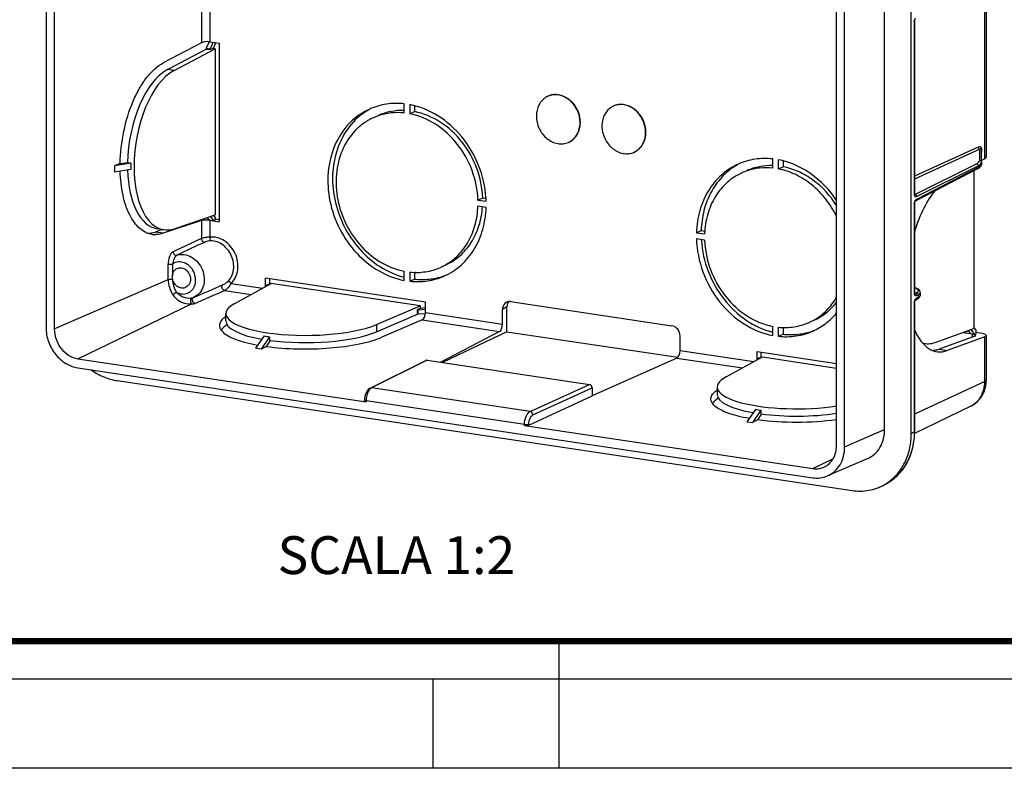
# Model space of a CAD drawing. Extents: x 0 to 420, y 0 to 297.
# Drawn here: x 80 to 158, y 0 to 59 of the extents above; entities that cross this region are included whole.
import ezdxf

# ---------------------------------------------------------------- set-up
doc = ezdxf.new("R2010")
doc.units = 0
doc.header["$LTSCALE"] = 23.1
doc.layers.get('0').update_dxf_attribs({"linetype": 'CONTINUOUS'})
for name, color, linetype in [('3_ALL_AXES', 7, 'CONTINUOUS'), ('6_ALL_SURFS', 7, 'CONTINUOUS'), ('7_ALL_FEATURES', 7, 'CONTINUOUS'), ('9_SOLID', 7, 'CONTINUOUS')]:
    doc.layers.add(name, color=color, linetype=linetype)
doc.styles.get("Standard").update_dxf_attribs({"font": 'arial.ttf'})

msp = doc.modelspace()

# ---------------------------------------------------------------- linework, layer by layer
at = {"color": 7, "linetype": 'CONTINUOUS'}
for p, q in [((113, 7), (113, 0)), ((0, 0), (420, 0))]:
    msp.add_line(p, q, dxfattribs=at)
for points, const_width in [([(10.054, 10.032), (410, 10.032)], 0.5), ([(123, 10), (123, 0)], 0.1), ([(0, 7.032), (420, 7.032)], 0.1)]:
    msp.add_lwpolyline(points, dxfattribs=dict(at, const_width=const_width))
at = {"layer": '3_ALL_AXES', "color": 7, "linetype": 'CONTINUOUS'}
for p, q in [((122.152, 53.229), (122.127, 53.218)), ((127.348, 52.452), (127.323, 52.441)), ((123.788, 49.579), (123.763, 49.568)), ((128.984, 48.802), (128.959, 48.791)), ((135.554, 30.17), (135.554, 29.59))]:
    msp.add_line(p, q, dxfattribs=at)
for centre, radius, start, end in [((122.701, 51.936), 1.404, 114.6894, 118.62337), ((122.701, 51.936), 1.405, 114.1399, 114.68909), ((122.518, 51.306), 2.081, 52.53561, 53.30607), ((122.492, 51.273), 2.123, 47.91069, 52.52337), ((122.547, 51.324), 2.073, 52.69577, 53.33057), ((122.517, 51.285), 2.122, 48.35657, 52.68171), ((122.468, 51.246), 2.159, 46.60069, 47.92071), ((122.484, 51.247), 2.173, 46.73887, 48.36783), ((122.462, 51.239), 2.168, 46.17238, 46.60131), ((122.447, 51.224), 2.189, 44.51572, 46.17009), ((122.472, 51.234), 2.19, 45.96836, 46.74007), ((127.903, 51.152), 1.414, 123.74793, 126.0986), ((127.898, 51.158), 1.406, 114.14786, 123.73658), ((127.912, 51.139), 1.43, 126.09828, 128.14569), ((127.759, 50.568), 2.047, 51.91867, 56.60377)]:
    msp.add_arc(centre, radius, start, end, dxfattribs=at)
for points, knots in [([(122.029, 53.169), (121.904, 53.101), (121.671, 52.922), (121.316, 52.432), (121.213, 51.962), (121.213, 51.651)], [0, 0, 0, 0, 0.237209, 0.481713, 1, 1, 1, 1]), ([(123.761, 52.975), (123.524, 53.152), (123.104, 53.341), (122.524, 53.35), (122.252, 53.274), (122.127, 53.218)], [0, 0, 0, 0, 0.516443, 0.761112, 1, 1, 1, 1]), ([(123.785, 52.987), (123.548, 53.163), (123.128, 53.353), (122.549, 53.361), (122.277, 53.285), (122.152, 53.229)], [0, 0, 0, 0, 0.516423, 0.761094, 1, 1, 1, 1]), ([(124.702, 51.145), (124.702, 51.452), (124.57, 52.071), (124.215, 52.595), (123.994, 52.809)], [0, 0, 0, 0, 0.499245, 1, 1, 1, 1]), ([(124.677, 51.134), (124.677, 51.432), (124.553, 52.032), (124.218, 52.546), (124.008, 52.759)], [0, 0, 0, 0, 0.498819, 1, 1, 1, 1]), ([(129.003, 52.163), (128.763, 52.353), (128.332, 52.56), (127.733, 52.576), (127.452, 52.499), (127.323, 52.441)], [0, 0, 0, 0, 0.517114, 0.761607, 1, 1, 1, 1]), ([(128.886, 52.277), (128.656, 52.429), (128.258, 52.585), (127.718, 52.578), (127.465, 52.505), (127.348, 52.452)], [0, 0, 0, 0, 0.515025, 0.760076, 1, 1, 1, 1]), ([(121.213, 51.651), (121.213, 51.314), (121.373, 50.634), (121.986, 49.826), (122.733, 49.453), (123.345, 49.431), (123.632, 49.509), (123.763, 49.568)], [0, 0, 0, 0, 0.263971, 0.526956, 0.771765, 0.887372, 1, 1, 1, 1]), ([(127.029, 52.263), (126.832, 52.109), (126.507, 51.673), (126.409, 51.145), (126.409, 50.875)], [0, 0, 0, 0, 0.481144, 1, 1, 1, 1]), ([(129.378, 51.783), (129.351, 51.819), (129.237, 51.956), (129.108, 52.081), (129.003, 52.163)], [0, 0, 0, 0, 0.253136, 1, 1, 1, 1]), ([(129.412, 51.783), (129.384, 51.82), (129.266, 51.964), (129.131, 52.094), (129.022, 52.179)], [0, 0, 0, 0, 0.253259, 1, 1, 1, 1]), ([(129.873, 50.357), (129.873, 50.611), (129.783, 51.123), (129.536, 51.581), (129.378, 51.783)], [0, 0, 0, 0, 0.497087, 1, 1, 1, 1]), ([(129.898, 50.369), (129.898, 50.62), (129.81, 51.128), (129.567, 51.581), (129.412, 51.783)], [0, 0, 0, 0, 0.496999, 1, 1, 1, 1]), ([(123.763, 49.568), (123.901, 49.629), (124.16, 49.802), (124.56, 50.304), (124.677, 50.805), (124.677, 51.134)], [0, 0, 0, 0, 0.237337, 0.481446, 1, 1, 1, 1]), ([(123.788, 49.579), (123.926, 49.64), (124.185, 49.813), (124.585, 50.315), (124.702, 50.816), (124.702, 51.145)], [0, 0, 0, 0, 0.237334, 0.481472, 1, 1, 1, 1]), ([(126.409, 50.875), (126.409, 50.538), (126.569, 49.858), (127.182, 49.049), (127.929, 48.677), (128.541, 48.654), (128.828, 48.732), (128.959, 48.791)], [0, 0, 0, 0, 0.263971, 0.526956, 0.771765, 0.887372, 1, 1, 1, 1]), ([(128.959, 48.791), (129.097, 48.853), (129.357, 49.025), (129.756, 49.528), (129.873, 50.028), (129.873, 50.357)], [0, 0, 0, 0, 0.237337, 0.481446, 1, 1, 1, 1]), ([(128.984, 48.802), (129.122, 48.864), (129.382, 49.036), (129.781, 49.539), (129.898, 50.04), (129.898, 50.369)], [0, 0, 0, 0, 0.237334, 0.481472, 1, 1, 1, 1])]:
    msp.add_open_spline(points, degree=3, knots=knots, dxfattribs=at)
at = {"layer": '6_ALL_SURFS', "color": 7, "linetype": 'CONTINUOUS'}
for p, q in [((148.833, 26.816), (148.833, 83.999)), ((150.949, 26.5), (150.949, 83.683)), ((95.037, 57.024), (95.037, 56.967)), ((95.037, 57.024), (95.362, 56.976)), ((95.549, 57.021), (95.362, 56.918)), ((95.744, 56.992), (95.549, 57.021)), ((95.737, 57.385), (95.578, 57.009)), ((91.958, 55.342), (95.031, 56.967)), ((92.478, 55.264), (95.744, 56.992)), ((95.031, 56.967), (95.362, 56.918)), ((95.362, 56.918), (95.362, 56.976)), ((95.744, 56.992), (95.744, 43.81)), ((89.047, 47.909), (88.788, 47.948)), ((156.502, 47.759), (156.523, 47.865)), ((156.523, 48.002), (156.523, 47.869)), ((156.185, 47.459), (151.297, 44.931)), ((155.912, 47.318), (155.912, 34.819)), ((92.478, 42.724), (95.744, 43.81)), ((95.737, 43.643), (95.646, 43.778)), ((91.664, 42.646), (91.144, 42.723)), ((97.291, 36.806), (100.173, 38.377)), ((111.992, 36.611), (100.173, 38.377)), ((96.583, 35.414), (96.583, 35.993)), ((108.534, 35.126), (111.992, 36.611)), ((108.534, 34.547), (111.787, 35.944)), ((111.992, 36.394), (111.787, 36.312)), ((111.787, 36.312), (111.839, 36.305)), ((111.787, 35.944), (111.787, 36.312)), ((111.839, 35.942), (111.787, 35.95)), ((111.839, 35.942), (111.839, 36.305)), ((112.43, 36.44), (111.991, 36.41)), ((111.992, 36.611), (111.992, 36.394)), ((152.838, 33.705), (155.912, 34.819)), ((155.724, 34.697), (155.617, 34.713)), ((155.724, 34.697), (155.724, 34.754)), ((155.912, 34.902), (156.099, 34.623)), ((100.051, 34.16), (100.051, 33.871)), ((108.024, 30.094), (112.455, 32.278)), ((112.563, 32.294), (125.423, 30.373)), ((87.976, 30.68), (146.26, 21.97)), ((107.591, 29.249), (107.586, 29.126)), ((107.586, 29.058), (107.586, 29.126)), ((155.674, 28.664), (151.195, 26.482)), ((147.445, 24.476), (144.298, 23.125))]:
    msp.add_line(p, q, dxfattribs=at)
at = {"layer": '6_ALL_SURFS', "color": 9, "linetype": 'CONTINUOUS'}
for p, q in [((92.478, 55.264), (91.958, 55.342)), ((156.25, 47.709), (156.25, 47.575)), ((108.534, 35.126), (108.534, 34.547)), ((112.563, 32.294), (108.133, 30.11)), ((108.024, 30.094), (108.133, 30.11)), ((120.717, 28.23), (108.133, 30.11)), ((120.717, 28.23), (125.423, 30.373)), ((120.933, 27.956), (125.639, 30.099)), ((120.276, 27.193), (107.711, 29.07))]:
    msp.add_line(p, q, dxfattribs=at)
at = {"layer": '6_ALL_SURFS', "color": 7, "linetype": 'CONTINUOUS'}
for points in [[(156.185, 47.459), (156.366, 47.577), (156.502, 47.759)], [(108.024, 30.094), (107.862, 29.969), (107.733, 29.777), (107.639, 29.529), (107.591, 29.249)]]:
    msp.add_lwpolyline(points, dxfattribs=at)
at = {"layer": '6_ALL_SURFS', "color": 9, "linetype": 'CONTINUOUS'}
for centre, radius, start, end in [((155.759, 48.695), 1.102, 296.46514, 299.88452), ((156.359, 47.869), 0.163, 356.05963, 359.99568)]:
    msp.add_arc(centre, radius, start, end, dxfattribs=at)
at = {"layer": '6_ALL_SURFS', "color": 7, "linetype": 'CONTINUOUS'}
msp.add_arc((146.902, 25.758), 3.836, 299.63304, 306.50299, dxfattribs=at)
for centre, major_axis, ratio, start_param, end_param in [((92.134, 49.147), (0.999, 6.423), 0.497551, 0.355406, 1.835372), ((92.653, 49.07), (0.999, 6.423), 0.497551, 0.355406, 3.392279), ((95.206, 48.688), (4.291, 5.218), 0.847823, 2.302519, 2.379461), ((92.134, 49.147), (0.999, 6.423), 0.497551, -4.357525, -3.138605), ((103.083, 36.048), (6.5, 0.059), 0.273399, 2.667863, 5.704736), ((103.083, 35.469), (6.5, 0.059), 0.273399, 3.139102, 4.113853), ((103.083, 35.469), (6.5, 0.059), 0.273399, 4.22477, 5.704736), ((103.083, 38.895), (6.269, 2.755), 0.623289, -2.400182, -2.32324), ((153.003, 40.052), (0.923, 6.434), 0.468349, -3.226182, -2.896604), ((112.563, 32.053), (-0.102, 0.228), 0.836388, -0.492353, 0.030193), ((125.423, 30.131), (-0.102, 0.228), 0.836706, -2.062433, -0.491865)]:
    msp.add_ellipse(centre, major_axis=major_axis, ratio=ratio, start_param=start_param, end_param=end_param, dxfattribs=at)
at = {"layer": '6_ALL_SURFS', "color": 9, "linetype": 'CONTINUOUS'}
for points, knots in [([(156.119, 47.871), (156.157, 47.89), (156.238, 47.936), (156.34, 48.022), (156.375, 48.109), (156.375, 48.147)], [0, 0, 0, 0, 0.327223, 0.709418, 1, 1, 1, 1]), ([(156.119, 47.871), (156.155, 47.866), (156.224, 47.822), (156.25, 47.746), (156.25, 47.709)], [0, 0, 0, 0, 0.488648, 1, 1, 1, 1]), ([(156.514, 47.817), (156.499, 47.769), (156.418, 47.67), (156.313, 47.608), (156.25, 47.575)], [0, 0, 0, 0, 0.413811, 1, 1, 1, 1]), ([(156.308, 47.74), (156.334, 47.755), (156.416, 47.807), (156.492, 47.882), (156.513, 47.946)], [0, 0, 0, 0, 0.308048, 1, 1, 1, 1]), ([(156.375, 48.147), (156.413, 48.146), (156.49, 48.116), (156.523, 48.039), (156.523, 48.002)], [0, 0, 0, 0, 0.506274, 1, 1, 1, 1]), ([(156.185, 47.459), (156.205, 47.469), (156.24, 47.504), (156.25, 47.551), (156.25, 47.575)], [0, 0, 0, 0, 0.482948, 1, 1, 1, 1]), ([(107.907, 29.872), (107.841, 29.757), (107.745, 29.492), (107.711, 29.214), (107.711, 29.07)], [0, 0, 0, 0, 0.480314, 1, 1, 1, 1]), ([(108.045, 30.049), (108.033, 30.038), (107.98, 29.985), (107.936, 29.922), (107.907, 29.872)], [0, 0, 0, 0, 0.227107, 1, 1, 1, 1]), ([(108.133, 30.11), (108.126, 30.107), (108.094, 30.09), (108.066, 30.068), (108.045, 30.049)], [0, 0, 0, 0, 0.23455, 1, 1, 1, 1]), ([(107.586, 29.126), (107.586, 29.123), (107.591, 29.107), (107.608, 29.099), (107.62, 29.094)], [0, 0, 0, 0, 0.180079, 1, 1, 1, 1]), ([(107.62, 29.094), (107.626, 29.091), (107.655, 29.08), (107.686, 29.074), (107.711, 29.07)], [0, 0, 0, 0, 0.207752, 1, 1, 1, 1]), ([(120.276, 27.193), (120.276, 27.414), (120.336, 27.735), (120.522, 28.079), (120.65, 28.199), (120.717, 28.23)], [0, 0, 0, 0, 0.567668, 0.811317, 1, 1, 1, 1]), ([(120.933, 27.956), (120.932, 28.02), (120.889, 28.145), (120.776, 28.221), (120.717, 28.23)], [0, 0, 0, 0, 0.516544, 1, 1, 1, 1]), ([(120.615, 27.215), (120.615, 27.373), (120.658, 27.603), (120.793, 27.848), (120.885, 27.934), (120.933, 27.956)], [0, 0, 0, 0, 0.567012, 0.810737, 1, 1, 1, 1]), ([(120.615, 27.215), (120.568, 27.195), (120.451, 27.182), (120.337, 27.183), (120.276, 27.193)], [0, 0, 0, 0, 0.451461, 1, 1, 1, 1])]:
    msp.add_open_spline(points, degree=3, knots=knots, dxfattribs=at)
for points in [[(156.513, 47.946), (156.519, 47.964), (156.523, 47.983), (156.523, 48.002)], [(156.522, 47.858), (156.521, 47.844), (156.519, 47.83), (156.514, 47.817)]]:
    msp.add_open_spline(points, degree=3, dxfattribs=at)
at = {"layer": '6_ALL_SURFS', "color": 7, "linetype": 'CONTINUOUS'}
for points, knots in [([(85.901, 31.53), (86.216, 31.31), (86.88, 30.941), (87.612, 30.734), (87.976, 30.68)], [0, 0, 0, 0, 0.510172, 1, 1, 1, 1]), ([(147.445, 24.476), (147.653, 24.565), (148.047, 24.818), (148.495, 25.373), (148.774, 26.06), (148.833, 26.561), (148.833, 26.816)], [0, 0, 0, 0, 0.236279, 0.479221, 0.733444, 1, 1, 1, 1]), ([(149.184, 22.675), (149.46, 22.879), (149.969, 23.373), (150.53, 24.296), (150.875, 25.359), (150.949, 26.116), (150.949, 26.5)], [0, 0, 0, 0, 0.236766, 0.481316, 0.735725, 1, 1, 1, 1]), ([(146.26, 21.97), (146.696, 21.905), (147.585, 21.909), (148.424, 22.211), (148.799, 22.424)], [0, 0, 0, 0, 0.505942, 1, 1, 1, 1])]:
    msp.add_open_spline(points, degree=3, knots=knots, dxfattribs=at)
at = {"layer": '7_ALL_FEATURES', "color": 7, "linetype": 'CONTINUOUS'}
for p, q in [((82.325, 92.07), (82.325, 34.887)), ((82.975, 91.972), (82.975, 34.79)), ((145.012, 25.519), (145.012, 82.702)), ((145.661, 25.422), (145.661, 82.605)), ((156.899, 48.425), (156.899, 67.283)), ((151.21, 59.179), (151.21, 45.49)), ((94.647, 57.468), (91.62, 55.867)), ((95.255, 57.544), (95.037, 57.024)), ((95.325, 57.538), (96.069, 57.427)), ((95.362, 56.976), (95.582, 57.5)), ((95.737, 57.385), (95.737, 57.477)), ((96.069, 57.427), (96.069, 43.278)), ((110.737, 51.899), (110.737, 52.624)), ((111.17, 52.559), (111.17, 51.834)), ((111.545, 52.449), (111.545, 52.002)), ((111.17, 51.834), (111.545, 52.002)), ((156.523, 48.002), (156.523, 49.015)), ((89.047, 47.909), (87.768, 47.697)), ((88.205, 47.885), (87.768, 47.697)), ((87.768, 47.697), (87.768, 47.214)), ((88.203, 47.884), (88.783, 47.98)), ((139.966, 47.531), (139.966, 48.256)), ((140.399, 48.192), (140.399, 47.467)), ((140.399, 47.467), (140.774, 47.635)), ((140.774, 48.078), (140.774, 47.635)), ((156.774, 48.275), (156.523, 48.131)), ((89.047, 47.426), (87.768, 47.214)), ((151.205, 45.43), (151.205, 45.43)), ((151.21, 45.5), (151.21, 45.5)), ((116.579, 44.994), (116.954, 45.162)), ((116.579, 44.994), (117.229, 44.897)), ((117.229, 44.414), (116.579, 44.511)), ((116.954, 45.162), (117.203, 45.125)), ((151.21, 44.691), (151.21, 37.642)), ((151.295, 44.93), (151.296, 44.931)), ((151.296, 44.931), (151.297, 44.931)), ((94.647, 43.369), (91.62, 42.362)), ((95.27, 43.42), (95.142, 43.61)), ((95.27, 43.42), (95.594, 43.371)), ((95.325, 43.389), (96.069, 43.278)), ((95.38, 43.689), (95.594, 43.371)), ((95.594, 43.371), (95.737, 43.421)), ((95.737, 43.643), (95.737, 43.421)), ((95.737, 43.514), (96.069, 43.464)), ((91.571, 42.659), (90.971, 42.46)), ((133.907, 42.404), (134.282, 42.572)), ((133.907, 42.404), (134.557, 42.307)), ((134.282, 42.572), (134.587, 42.527)), ((134.557, 41.824), (133.907, 41.921)), ((110.737, 38.626), (110.737, 39.351)), ((111.17, 39.287), (111.17, 38.562)), ((111.545, 39.292), (111.545, 38.73)), ((92.356, 38.747), (92.365, 38.706)), ((112.425, 36.909), (99.74, 38.804)), ((99.74, 38.141), (99.74, 38.804)), ((99.781, 38.245), (99.91, 38.311)), ((100.022, 38.295), (99.91, 38.311)), ((100.081, 38.327), (100.081, 38.753)), ((111.17, 38.562), (111.545, 38.73)), ((99.835, 38.193), (99.781, 38.245)), ((99.781, 38.163), (99.781, 38.245)), ((151.205, 37.582), (151.205, 37.582)), ((151.395, 37.983), (151.21, 38.07)), ((151.21, 37.652), (151.21, 37.651)), ((151.49, 37.93), (151.394, 37.983)), ((151.612, 37.817), (151.49, 37.93)), ((151.662, 37.667), (151.612, 37.817)), ((151.662, 37.667), (151.662, 37.446)), ((112.425, 36.079), (112.425, 36.909)), ((119.173, 36.941), (131.963, 35.029)), ((151.21, 36.842), (151.21, 26.648)), ((151.295, 37.082), (151.296, 37.083)), ((151.296, 37.083), (151.433, 37.154)), ((151.433, 37.153), (151.52, 37.206)), ((151.52, 37.206), (151.628, 37.322)), ((151.628, 37.322), (151.662, 37.447)), ((151.662, 37.447), (151.662, 37.446)), ((111.839, 36.305), (112.425, 36.345)), ((112.415, 35.982), (111.839, 35.942)), ((118.524, 35.168), (118.524, 36.314)), ((118.876, 34.553), (118.876, 36.523)), ((112.157, 35.489), (108.953, 34.113)), ((118.293, 34.573), (113.629, 32.135)), ((118.876, 34.553), (113.771, 32.114)), ((118.876, 34.553), (132.422, 32.529)), ((139.966, 34.259), (139.966, 34.984)), ((140.399, 34.919), (140.399, 34.194)), ((140.399, 34.194), (140.774, 34.362)), ((140.774, 34.922), (140.774, 34.362)), ((155.431, 34.594), (155.067, 34.462)), ((155.067, 34.513), (155.067, 34.462)), ((155.811, 34.351), (155.067, 34.462)), ((155.431, 34.645), (155.431, 34.594)), ((155.51, 34.582), (155.431, 34.594)), ((155.46, 34.656), (155.632, 34.4)), ((155.957, 34.351), (155.632, 34.4)), ((155.957, 34.351), (155.724, 34.697)), ((155.957, 34.351), (156.099, 34.401)), ((156.099, 34.401), (156.099, 34.623)), ((156.399, 34.449), (156.099, 34.494)), ((99.618, 34.225), (98.944, 33.248)), ((100.051, 34.16), (99.377, 33.183)), ((99.799, 33.387), (100.128, 33.863)), ((132.612, 33.063), (132.612, 34.208)), ((155.998, 34.201), (153.15, 33.168)), ((156.774, 34.149), (153.799, 33.071)), ((156.899, 30.736), (156.899, 34.25)), ((99.377, 33.183), (98.944, 33.248)), ((99.801, 33.388), (99.377, 33.183)), ((138.711, 32.981), (145.012, 32.039)), ((138.711, 32.317), (138.711, 32.981)), ((139.052, 32.503), (139.052, 32.93)), ((84.851, 32.416), (107.711, 29)), ((132.352, 32.472), (125.639, 29.478)), ((136.262, 30.983), (139.144, 32.554)), ((138.881, 32.488), (138.752, 32.422)), ((138.806, 32.37), (138.752, 32.422)), ((138.752, 32.34), (138.752, 32.422)), ((138.993, 32.471), (138.881, 32.488)), ((139.144, 32.554), (145.012, 31.677)), ((84.851, 31.691), (143.135, 22.982)), ((125.639, 30.099), (125.639, 29.478)), ((120.615, 27.149), (125.639, 29.478)), ((138.59, 28.402), (137.915, 27.425)), ((139.023, 28.337), (138.348, 27.36)), ((139.023, 28.337), (139.023, 28.047)), ((137.915, 27.425), (138.348, 27.36)), ((138.772, 27.565), (138.348, 27.36)), ((138.77, 27.563), (139.099, 28.039)), ((120.276, 27.123), (143.135, 23.707))]:
    msp.add_line(p, q, dxfattribs=at)
at = {"layer": '7_ALL_FEATURES', "color": 9, "linetype": 'CONTINUOUS'}
for p, q in [((94.647, 76.427), (94.647, 57.468)), ((95.325, 76.232), (95.325, 57.538)), ((156.774, 48.275), (156.774, 67.199)), ((151.183, 59.154), (151.183, 45.471)), ((151.21, 59.183), (151.21, 59.183)), ((156.247, 49.184), (151.21, 46.882)), ((156.375, 49.021), (151.21, 46.66)), ((156.375, 48.147), (156.375, 49.021)), ((156.541, 48.869), (156.541, 49.034)), ((151.23, 45.433), (156.119, 47.871)), ((151.361, 45.27), (156.25, 47.709)), ((156.25, 47.575), (151.361, 45.047)), ((151.183, 44.665), (151.183, 37.623)), ((151.21, 44.694), (151.21, 44.694)), ((94.647, 43.369), (94.647, 41.935)), ((95.325, 43.389), (95.325, 42.054)), ((91.62, 42.362), (90.971, 42.46)), ((92.017, 38.685), (92.017, 39.893)), ((92.356, 39.916), (92.356, 39.103)), ((82.975, 34.79), (92.017, 38.685)), ((97.007, 38.383), (99.5, 38.01)), ((96.491, 37.83), (98.594, 37.516)), ((151.333, 37.992), (151.21, 38.05)), ((151.23, 37.585), (151.367, 37.653)), ((151.333, 37.992), (151.394, 37.983)), ((151.361, 37.422), (151.498, 37.49)), ((151.498, 37.49), (151.498, 37.269)), ((84.851, 32.416), (93.854, 36.755)), ((151.183, 36.817), (151.183, 26.619)), ((151.21, 36.846), (151.21, 36.846)), ((151.498, 37.269), (151.361, 37.199)), ((112.425, 36.079), (118.524, 35.168)), ((118.876, 36.523), (118.524, 36.314)), ((112.157, 35.489), (118.293, 34.573)), ((155.811, 34.133), (155.811, 34.351)), ((156.774, 30.611), (156.774, 34.149)), ((132.612, 33.063), (138.472, 32.187)), ((153.15, 33.168), (153.799, 33.071)), ((132.352, 32.472), (137.565, 31.693)), ((156.774, 30.611), (151.21, 28.013)), ((107.711, 29.07), (107.711, 29)), ((120.276, 27.123), (120.276, 27.193)), ((120.615, 27.149), (120.615, 27.215)), ((145.661, 25.422), (148.833, 26.816)), ((150.949, 26.5), (151.183, 26.619)), ((143.135, 23.707), (144.735, 24.478))]:
    msp.add_line(p, q, dxfattribs=at)
at = {"layer": '7_ALL_FEATURES', "color": 7, "linetype": 'CONTINUOUS'}
for points in [[(151.218, 59.255), (151.229, 59.3), (151.244, 59.341), (151.262, 59.376), (151.28, 59.403)], [(151.21, 59.179), (151.211, 59.21), (151.218, 59.255)], [(151.227, 45.419), (151.227, 45.42), (151.221, 45.431), (151.214, 45.455), (151.21, 45.49)], [(151.21, 44.69), (151.211, 44.721), (151.218, 44.766)], [(151.218, 44.766), (151.229, 44.811), (151.244, 44.852), (151.262, 44.888), (151.28, 44.914)], [(151.28, 44.914), (151.293, 44.928), (151.295, 44.93)], [(151.227, 37.571), (151.227, 37.572), (151.221, 37.583), (151.214, 37.607), (151.21, 37.642)], [(151.21, 36.842), (151.211, 36.873), (151.218, 36.918)], [(151.218, 36.918), (151.229, 36.963), (151.244, 37.004), (151.262, 37.039), (151.28, 37.066)], [(151.28, 37.066), (151.293, 37.08), (151.295, 37.082)]]:
    msp.add_lwpolyline(points, dxfattribs=at)
at = {"layer": '7_ALL_FEATURES', "color": 9, "linetype": 'CONTINUOUS'}
for centre, radius, start, end in [((151.802, 59.138), 0.621, 165.72739, 172.09498), ((156.248, 48.87), 0.294, 356.12111, 359.96301), ((151.591, 45.469), 0.409, 179.7812, 185.82727), ((151.575, 45.468), 0.393, 185.83394, 187.60988), ((151.802, 44.649), 0.621, 165.72739, 172.09498), ((-44.664, 359.911), 351.184, 293.26226, 293.67801), ((-30.156, 325.877), 314.659, 293.26597, 293.73389), ((151.591, 37.621), 0.409, 179.7812, 185.82727), ((151.575, 37.619), 0.393, 185.83394, 187.60988), ((151.802, 36.801), 0.621, 165.72739, 172.09498)]:
    msp.add_arc(centre, radius, start, end, dxfattribs=at)
at = {"layer": '7_ALL_FEATURES', "color": 7, "linetype": 'CONTINUOUS'}
for centre, radius, start, end in [((110.157, 47.372), 4.55, 109.03349, 114.15053), ((139.675, 43.364), 5.091, 118.77108, 121.37478), ((139.384, 43.006), 4.548, 109.03488, 114.15016), ((109.276, 44.651), 7.956, 1.76747, 3.86923), ((91.001, 44.007), 1.749, 261.52117, 269.97538), ((142.298, 42.339), 8.02, 183.40301, 183.86582), ((111.746, 43.824), 4.562, 294.15768, 299.28299), ((93.194, 38.927), 0.855, 168.1288, 179.95556), ((112.216, 43.783), 5.083, 288.53706, 289.5174), ((140.973, 39.459), 4.564, 294.15572, 299.29096), ((141.447, 39.407), 5.074, 289.5559, 290.74223), ((152.493, 34.975), 1.922, 283.61182, 289.98176), ((154.296, 30.736), 2.603, 356.89217, 0.00133), ((145.488, 26.648), 5.722, 358.27309, 359.68142), ((145.466, 26.648), 5.744, 359.68068, 0.00003)]:
    msp.add_arc(centre, radius, start, end, dxfattribs=at)
for centre, major_axis, ratio, start_param, end_param in [((95.075, 57.401), (0.5, 0.014), 0.302446, 1.038771, 2.592114), ((155.899, 48.399), (1, 0.028), 0.302446, -0.514572, -0.008426), ((153.977, 39.906), (0.994, 6.929), 0.468349, 0.631934, 1.257763), ((95.075, 43.302), (0.5, -0.013), 0.214835, 1.052898, 2.606242), ((94.987, 43.378), (1, -0.027), 0.214835, 1.402936, 1.489661), ((91.159, 49.293), (1.076, 6.917), 0.497551, -3.055654, -2.890906), ((119.174, 36.215), (-0.308, 0.685), 0.834892, 5.79109, 7.36006), ((119.526, 36.425), (-0.308, 0.685), 0.834892, 0.449017, 1.076875), ((112.153, 35.97), (0.083, 0.493), 0.526669, 3.468992, 5.022335), ((118.289, 35.053), (0.068, 0.495), 0.453704, -2.829244, -1.275901), ((103.083, 34.382), (7, 0.064), 0.273399, 9.003823, 9.232819), ((131.962, 34.304), (-0.304, 0.686), 0.83743, -2.057147, -0.488177), ((153.977, 39.906), (0.994, 6.929), 0.468349, 2.478528, 3.386582), ((155.899, 34.276), (1, -0.027), 0.214835, -0.500445, 1.052898), ((155.561, 34.264), (0.5, -0.013), 0.214835, 5.782741, 7.336084), ((132.347, 32.953), (0.08, 0.494), 0.512118, -2.817806, -1.264463), ((142.054, 30.225), (6.5, 0.059), 0.273399, 8.951048, 11.468112), ((107.836, 29.06), (0.25, 0.002), 0.273399, 3.1391, 4.186299), ((142.054, 28.558), (7, 0.064), 0.273399, 2.720637, 2.949634), ((142.054, 29.645), (6.5, 0.059), 0.273399, 3.139102, 4.113853), ((142.054, 33.072), (6.269, 2.755), 0.623289, -2.400182, -2.32324), ((142.054, 29.645), (6.5, 0.059), 0.273399, -2.058415, -1.099523), ((120.401, 27.183), (0.25, 0.002), 0.273399, -2.096886, -0.543543)]:
    msp.add_ellipse(centre, major_axis=major_axis, ratio=ratio, start_param=start_param, end_param=end_param, dxfattribs=at)
at = {"layer": '7_ALL_FEATURES', "color": 9, "linetype": 'CONTINUOUS'}
for points in [[(151.183, 59.154), (151.183, 59.177), (151.184, 59.2), (151.188, 59.223)], [(156.523, 48.76), (156.532, 48.789), (156.539, 48.819), (156.541, 48.85)], [(151.222, 45.43), (151.216, 45.429), (151.21, 45.429), (151.205, 45.43)], [(151.23, 45.433), (151.254, 45.429), (151.277, 45.418), (151.296, 45.404)], [(151.183, 44.665), (151.183, 44.688), (151.184, 44.711), (151.188, 44.734)], [(151.33, 45.028), (151.34, 45.035), (151.351, 45.041), (151.361, 45.047)], [(94.647, 41.935), (93.897, 41.59), (93.149, 41.245), (92.4, 40.899)], [(94.936, 41.664), (94.191, 41.321), (93.445, 40.976), (92.699, 40.631)], [(151.222, 37.582), (151.216, 37.581), (151.21, 37.581), (151.205, 37.582)], [(151.23, 37.585), (151.254, 37.581), (151.277, 37.57), (151.296, 37.556)], [(151.389, 37.963), (151.371, 37.973), (151.352, 37.983), (151.333, 37.992)], [(151.183, 36.817), (151.183, 36.84), (151.184, 36.863), (151.188, 36.886)], [(151.33, 37.18), (151.34, 37.187), (151.351, 37.193), (151.361, 37.199)], [(151.358, 37.171), (151.36, 37.18), (151.361, 37.189), (151.361, 37.199)]]:
    msp.add_open_spline(points, degree=3, dxfattribs=at)
for points, knots in [([(151.21, 59.183), (151.21, 59.18), (151.206, 59.167), (151.192, 59.159), (151.183, 59.154)], [0, 0, 0, 0, 0.184934, 1, 1, 1, 1]), ([(156.524, 49.124), (156.511, 49.151), (156.474, 49.195), (156.396, 49.218), (156.319, 49.212), (156.271, 49.195), (156.247, 49.184)], [0, 0, 0, 0, 0.280987, 0.514223, 0.748674, 1, 1, 1, 1]), ([(156.247, 49.184), (156.247, 49.146), (156.272, 49.071), (156.34, 49.026), (156.375, 49.021)], [0, 0, 0, 0, 0.51396, 1, 1, 1, 1]), ([(156.523, 49.015), (156.523, 49.031), (156.52, 49.056), (156.489, 49.08), (156.451, 49.074), (156.412, 49.052), (156.388, 49.032), (156.375, 49.021)], [0, 0, 0, 0, 0.228907, 0.340202, 0.530798, 0.7489, 1, 1, 1, 1]), ([(156.541, 49.034), (156.539, 49.033), (156.531, 49.029), (156.523, 49.021), (156.523, 49.015)], [0, 0, 0, 0, 0.340702, 1, 1, 1, 1]), ([(156.541, 48.869), (156.539, 48.868), (156.531, 48.864), (156.523, 48.857), (156.523, 48.851)], [0, 0, 0, 0, 0.340687, 1, 1, 1, 1]), ([(156.541, 49.034), (156.541, 49.043), (156.54, 49.073), (156.533, 49.104), (156.524, 49.124)], [0, 0, 0, 0, 0.280671, 1, 1, 1, 1]), ([(151.21, 45.5), (151.21, 45.497), (151.206, 45.483), (151.193, 45.475), (151.183, 45.471)], [0, 0, 0, 0, 0.193125, 1, 1, 1, 1]), ([(151.361, 45.27), (151.344, 45.262), (151.308, 45.246), (151.245, 45.267), (151.204, 45.331), (151.19, 45.384), (151.186, 45.416)], [0, 0, 0, 0, 0.209755, 0.406121, 0.657019, 1, 1, 1, 1]), ([(151.23, 45.433), (151.229, 45.432), (151.227, 45.431), (151.224, 45.43), (151.222, 45.43)], [0, 0, 0, 0, 0.478052, 1, 1, 1, 1]), ([(151.296, 45.404), (151.316, 45.388), (151.35, 45.347), (151.359, 45.296), (151.361, 45.27)], [0, 0, 0, 0, 0.500149, 1, 1, 1, 1]), ([(151.21, 44.694), (151.21, 44.692), (151.206, 44.678), (151.192, 44.671), (151.183, 44.665)], [0, 0, 0, 0, 0.184934, 1, 1, 1, 1]), ([(151.201, 44.802), (151.204, 44.813), (151.215, 44.853), (151.23, 44.892), (151.244, 44.919)], [0, 0, 0, 0, 0.264397, 1, 1, 1, 1]), ([(151.244, 44.919), (151.25, 44.931), (151.272, 44.972), (151.303, 45.009), (151.33, 45.028)], [0, 0, 0, 0, 0.290228, 1, 1, 1, 1]), ([(151.297, 44.931), (151.316, 44.941), (151.352, 44.976), (151.36, 45.023), (151.361, 45.047)], [0, 0, 0, 0, 0.483343, 1, 1, 1, 1]), ([(95.325, 42.054), (95.2, 42.057), (95.014, 42.037), (94.789, 41.986), (94.688, 41.954), (94.647, 41.935)], [0, 0, 0, 0, 0.542612, 0.8009, 1, 1, 1, 1]), ([(94.647, 41.935), (94.647, 41.858), (94.7, 41.739), (94.829, 41.66), (94.904, 41.656), (94.936, 41.664)], [0, 0, 0, 0, 0.521525, 0.771411, 1, 1, 1, 1]), ([(95.25, 41.756), (95.191, 41.75), (95.084, 41.722), (94.981, 41.685), (94.936, 41.664)], [0, 0, 0, 0, 0.546943, 1, 1, 1, 1]), ([(95.325, 42.054), (95.337, 41.993), (95.341, 41.888), (95.29, 41.775), (95.25, 41.756)], [0, 0, 0, 0, 0.584282, 1, 1, 1, 1]), ([(96.731, 38.523), (96.856, 38.641), (97.069, 38.938), (97.222, 39.473), (97.211, 40.053), (97.037, 40.623), (96.72, 41.126), (96.288, 41.513), (95.783, 41.744), (95.421, 41.775), (95.25, 41.756)], [0, 0, 0, 0, 0.115961, 0.238586, 0.367691, 0.500607, 0.6334, 0.762175, 0.88438, 1, 1, 1, 1]), ([(97.007, 38.383), (97.149, 38.518), (97.39, 38.854), (97.564, 39.462), (97.551, 40.121), (97.354, 40.768), (96.994, 41.339), (96.504, 41.778), (95.931, 42.04), (95.519, 42.075), (95.325, 42.054)], [0, 0, 0, 0, 0.115956, 0.238584, 0.367688, 0.500607, 0.633403, 0.762177, 0.884385, 1, 1, 1, 1]), ([(92.4, 40.899), (92.336, 40.869), (92.217, 40.745), (92.059, 40.408), (92.017, 40.101), (92.017, 39.893)], [0, 0, 0, 0, 0.190795, 0.440236, 1, 1, 1, 1]), ([(92.699, 40.631), (92.651, 40.609), (92.563, 40.515), (92.438, 40.276), (92.384, 40.061), (92.356, 39.916)], [0, 0, 0, 0, 0.19576, 0.452547, 1, 1, 1, 1]), ([(92.4, 40.899), (92.401, 40.82), (92.456, 40.699), (92.59, 40.621), (92.667, 40.621), (92.699, 40.631)], [0, 0, 0, 0, 0.5226, 0.77204, 1, 1, 1, 1]), ([(92.699, 40.631), (92.885, 40.69), (93.301, 40.722), (93.899, 40.504), (94.405, 40.069), (94.756, 39.478), (94.906, 38.811), (94.833, 38.155), (94.539, 37.6), (94.21, 37.353), (94.033, 37.276)], [0, 0, 0, 0, 0.115271, 0.237576, 0.367939, 0.503057, 0.637388, 0.765749, 0.885843, 1, 1, 1, 1]), ([(92.017, 39.893), (92.064, 39.913), (92.181, 39.927), (92.295, 39.925), (92.356, 39.916)], [0, 0, 0, 0, 0.451461, 1, 1, 1, 1]), ([(93.311, 40.013), (93.155, 40.077), (92.813, 40.136), (92.487, 40.011), (92.356, 39.916)], [0, 0, 0, 0, 0.511333, 1, 1, 1, 1]), ([(92.656, 37.699), (92.795, 37.62), (93.098, 37.515), (93.571, 37.575), (93.956, 37.856), (94.178, 38.295), (94.213, 38.809), (94.065, 39.32), (93.759, 39.752), (93.467, 39.95), (93.311, 40.013)], [0, 0, 0, 0, 0.122263, 0.237259, 0.351587, 0.472315, 0.601865, 0.737115, 0.871814, 1, 1, 1, 1]), ([(92.017, 38.685), (92.038, 38.694), (92.091, 38.707), (92.207, 38.719), (92.302, 38.716), (92.365, 38.706)], [0, 0, 0, 0, 0.197357, 0.454811, 1, 1, 1, 1]), ([(92.017, 38.685), (92.017, 38.482), (92.079, 38.071), (92.252, 37.694), (92.363, 37.52)], [0, 0, 0, 0, 0.496115, 1, 1, 1, 1]), ([(92.358, 38.718), (92.358, 38.541), (92.406, 38.181), (92.559, 37.851), (92.656, 37.699)], [0, 0, 0, 0, 0.495782, 1, 1, 1, 1]), ([(96.491, 37.83), (96.444, 37.838), (96.351, 37.893), (96.288, 38.008), (96.274, 38.111), (96.288, 38.206), (96.332, 38.268), (96.37, 38.291)], [0, 0, 0, 0, 0.245521, 0.513225, 0.646386, 0.772999, 1, 1, 1, 1]), ([(96.37, 38.291), (96.434, 38.319), (96.56, 38.388), (96.677, 38.472), (96.731, 38.523)], [0, 0, 0, 0, 0.486066, 1, 1, 1, 1]), ([(96.491, 37.83), (96.538, 37.852), (96.636, 37.922), (96.823, 38.094), (96.947, 38.261), (97.007, 38.383)], [0, 0, 0, 0, 0.204293, 0.465852, 1, 1, 1, 1]), ([(97.007, 38.383), (96.968, 38.432), (96.89, 38.505), (96.772, 38.54), (96.731, 38.523)], [0, 0, 0, 0, 0.583318, 1, 1, 1, 1]), ([(92.363, 37.52), (92.411, 37.542), (92.51, 37.6), (92.606, 37.663), (92.656, 37.699)], [0, 0, 0, 0, 0.458169, 1, 1, 1, 1]), ([(92.363, 37.52), (92.519, 37.277), (92.97, 36.867), (93.564, 36.742), (93.854, 36.755)], [0, 0, 0, 0, 0.498943, 1, 1, 1, 1]), ([(92.656, 37.699), (92.795, 37.536), (93.158, 37.269), (93.606, 37.21), (93.822, 37.233)], [0, 0, 0, 0, 0.4975, 1, 1, 1, 1]), ([(151.21, 37.652), (151.21, 37.649), (151.206, 37.635), (151.193, 37.627), (151.183, 37.623)], [0, 0, 0, 0, 0.193125, 1, 1, 1, 1]), ([(151.361, 37.422), (151.344, 37.414), (151.308, 37.398), (151.245, 37.419), (151.204, 37.483), (151.19, 37.536), (151.186, 37.567)], [0, 0, 0, 0, 0.209755, 0.406121, 0.657019, 1, 1, 1, 1]), ([(151.23, 37.585), (151.229, 37.584), (151.227, 37.583), (151.224, 37.582), (151.222, 37.582)], [0, 0, 0, 0, 0.478052, 1, 1, 1, 1]), ([(151.296, 37.556), (151.316, 37.54), (151.35, 37.499), (151.359, 37.447), (151.361, 37.422)], [0, 0, 0, 0, 0.500149, 1, 1, 1, 1]), ([(151.367, 37.653), (151.378, 37.658), (151.416, 37.678), (151.452, 37.703), (151.473, 37.725)], [0, 0, 0, 0, 0.285272, 1, 1, 1, 1]), ([(151.367, 37.653), (151.403, 37.647), (151.472, 37.604), (151.498, 37.528), (151.498, 37.49)], [0, 0, 0, 0, 0.488648, 1, 1, 1, 1]), ([(151.473, 37.725), (151.489, 37.742), (151.517, 37.779), (151.514, 37.851), (151.464, 37.914), (151.417, 37.946), (151.389, 37.963)], [0, 0, 0, 0, 0.231767, 0.432825, 0.674572, 1, 1, 1, 1]), ([(151.498, 37.49), (151.508, 37.495), (151.542, 37.513), (151.574, 37.534), (151.595, 37.552)], [0, 0, 0, 0, 0.27637, 1, 1, 1, 1]), ([(151.595, 37.552), (151.606, 37.561), (151.638, 37.591), (151.662, 37.635), (151.662, 37.667)], [0, 0, 0, 0, 0.298436, 1, 1, 1, 1]), ([(93.854, 36.755), (93.846, 36.765), (93.835, 36.794), (93.815, 36.872), (93.802, 36.99), (93.799, 37.109), (93.809, 37.19), (93.816, 37.222), (93.822, 37.233)], [0, 0, 0, 0, 0.075333, 0.190399, 0.496221, 0.804205, 0.921742, 1, 1, 1, 1]), ([(93.822, 37.233), (93.861, 37.237), (93.932, 37.247), (94.003, 37.263), (94.033, 37.276)], [0, 0, 0, 0, 0.550611, 1, 1, 1, 1]), ([(93.854, 36.755), (93.907, 36.759), (94.001, 36.768), (94.096, 36.789), (94.134, 36.806)], [0, 0, 0, 0, 0.557314, 1, 1, 1, 1]), ([(94.134, 36.806), (94.085, 36.814), (93.989, 36.873), (93.917, 37.017), (93.92, 37.176), (93.991, 37.258), (94.033, 37.276)], [0, 0, 0, 0, 0.247673, 0.518315, 0.775164, 1, 1, 1, 1]), ([(151.21, 36.846), (151.21, 36.843), (151.206, 36.83), (151.192, 36.822), (151.183, 36.817)], [0, 0, 0, 0, 0.184934, 1, 1, 1, 1]), ([(151.201, 36.954), (151.204, 36.965), (151.215, 37.005), (151.23, 37.044), (151.244, 37.071)], [0, 0, 0, 0, 0.264397, 1, 1, 1, 1]), ([(151.244, 37.071), (151.25, 37.083), (151.272, 37.124), (151.303, 37.161), (151.33, 37.18)], [0, 0, 0, 0, 0.290228, 1, 1, 1, 1]), ([(151.297, 37.083), (151.313, 37.091), (151.342, 37.117), (151.355, 37.153), (151.358, 37.171)], [0, 0, 0, 0, 0.491587, 1, 1, 1, 1]), ([(151.433, 37.153), (151.453, 37.164), (151.488, 37.198), (151.498, 37.245), (151.498, 37.269)], [0, 0, 0, 0, 0.48292, 1, 1, 1, 1]), ([(151.662, 37.446), (151.662, 37.43), (151.65, 37.386), (151.591, 37.323), (151.533, 37.287), (151.498, 37.269)], [0, 0, 0, 0, 0.185078, 0.529325, 1, 1, 1, 1]), ([(155.674, 28.664), (155.84, 28.745), (156.154, 28.965), (156.507, 29.428), (156.726, 29.993), (156.774, 30.402), (156.774, 30.611)], [0, 0, 0, 0, 0.236237, 0.479511, 0.733847, 1, 1, 1, 1]), ([(156.774, 30.611), (156.792, 30.62), (156.844, 30.646), (156.899, 30.697), (156.899, 30.736)], [0, 0, 0, 0, 0.34035, 1, 1, 1, 1]), ([(151.183, 26.619), (151.183, 26.194), (151.091, 25.36), (150.668, 24.202), (149.983, 23.232), (149.371, 22.749), (149.042, 22.562)], [0, 0, 0, 0, 0.265575, 0.519978, 0.763703, 1, 1, 1, 1]), ([(151.21, 26.648), (151.21, 26.645), (151.206, 26.632), (151.193, 26.624), (151.183, 26.619)], [0, 0, 0, 0, 0.188876, 1, 1, 1, 1])]:
    msp.add_open_spline(points, degree=3, knots=knots, dxfattribs=at)
at = {"layer": '7_ALL_FEATURES', "color": 7, "linetype": 'CONTINUOUS'}
for points, knots in [([(88.205, 47.885), (88.222, 48.743), (88.418, 50.433), (89.021, 52.432), (89.711, 53.838), (90.284, 54.709), (90.91, 55.397), (91.382, 55.741), (91.62, 55.867)], [0, 0, 0, 0, 0.286032, 0.563895, 0.691312, 0.80729, 0.910228, 1, 1, 1, 1]), ([(110.737, 52.624), (110.268, 52.676), (109.321, 52.663), (108.41, 52.398), (107.988, 52.208)], [0, 0, 0, 0, 0.505254, 1, 1, 1, 1]), ([(117.215, 45.188), (117.156, 46.057), (116.753, 47.789), (115.423, 50.059), (113.519, 51.773), (111.955, 52.412), (111.17, 52.559)], [0, 0, 0, 0, 0.256725, 0.514844, 0.764654, 1, 1, 1, 1]), ([(107.988, 52.208), (107.687, 52.073), (107.105, 51.741), (106.076, 50.851), (105.105, 49.343), (104.59, 47.185), (104.737, 44.878), (105.522, 42.652), (106.867, 40.726), (108.638, 39.295), (110.037, 38.758), (110.737, 38.626)], [0, 0, 0, 0, 0.056213, 0.11305, 0.230141, 0.354139, 0.484411, 0.617966, 0.7507, 0.878773, 1, 1, 1, 1]), ([(107.997, 52.194), (107.443, 51.89), (106.42, 51.045), (105.406, 49.291), (104.966, 47.219), (105.127, 45.025), (105.866, 42.904), (107.115, 41.049), (108.763, 39.629), (110.071, 39.048), (110.735, 38.878)], [0, 0, 0, 0, 0.112649, 0.230165, 0.354306, 0.484286, 0.617343, 0.749771, 0.878051, 1, 1, 1, 1]), ([(110.733, 52.093), (110.378, 52.104), (109.668, 52.05), (108.989, 51.835), (108.67, 51.692)], [0, 0, 0, 0, 0.503917, 1, 1, 1, 1]), ([(110.737, 51.899), (110.388, 51.936), (109.685, 51.938), (108.999, 51.786), (108.673, 51.674)], [0, 0, 0, 0, 0.504903, 1, 1, 1, 1]), ([(116.579, 44.994), (116.552, 45.789), (116.227, 47.388), (115.049, 49.495), (113.323, 51.096), (111.89, 51.696), (111.17, 51.834)], [0, 0, 0, 0, 0.25596, 0.514179, 0.764416, 1, 1, 1, 1]), ([(116.954, 45.162), (116.927, 45.957), (116.602, 47.556), (115.424, 49.663), (113.698, 51.264), (112.265, 51.864), (111.545, 52.002)], [0, 0, 0, 0, 0.25596, 0.514179, 0.764416, 1, 1, 1, 1]), ([(108.295, 51.524), (108.025, 51.403), (107.505, 51.105), (106.583, 50.309), (105.713, 48.961), (105.249, 47.029), (105.378, 44.964), (106.077, 42.97), (107.277, 41.244), (108.859, 39.957), (110.11, 39.472), (110.737, 39.351)], [0, 0, 0, 0, 0.056207, 0.113037, 0.230104, 0.354064, 0.484298, 0.617833, 0.750579, 0.878702, 1, 1, 1, 1]), ([(137.217, 47.841), (136.735, 47.625), (135.821, 47.028), (134.771, 45.742), (134.096, 44.157), (133.926, 42.997), (133.907, 42.404)], [0, 0, 0, 0, 0.236866, 0.480139, 0.734123, 1, 1, 1, 1]), ([(137.024, 47.71), (136.616, 47.461), (135.855, 46.835), (134.993, 45.607), (134.441, 44.154), (134.299, 43.107), (134.282, 42.572)], [0, 0, 0, 0, 0.236952, 0.481086, 0.735249, 1, 1, 1, 1]), ([(139.966, 48.256), (139.496, 48.308), (138.549, 48.296), (137.639, 48.03), (137.217, 47.841)], [0, 0, 0, 0, 0.505256, 1, 1, 1, 1]), ([(139.961, 47.726), (139.606, 47.736), (138.896, 47.682), (138.217, 47.468), (137.898, 47.325)], [0, 0, 0, 0, 0.503923, 1, 1, 1, 1]), ([(145.023, 44.962), (144.474, 45.785), (143.432, 46.879), (141.748, 47.827), (140.849, 48.107), (140.399, 48.192)], [0, 0, 0, 0, 0.514929, 0.762013, 1, 1, 1, 1]), ([(145.032, 44.535), (144.543, 45.322), (143.593, 46.372), (142.033, 47.284), (141.194, 47.554), (140.774, 47.635)], [0, 0, 0, 0, 0.515095, 0.762261, 1, 1, 1, 1]), ([(90.743, 42.278), (90.567, 42.304), (90.21, 42.416), (89.728, 42.745), (89.301, 43.221), (88.788, 44.078), (88.353, 45.454), (88.227, 46.644), (88.208, 47.285)], [0, 0, 0, 0, 0.088816, 0.183376, 0.288113, 0.405536, 0.679815, 1, 1, 1, 1]), ([(137.523, 47.156), (137.093, 46.963), (136.277, 46.431), (135.338, 45.284), (134.731, 43.872), (134.576, 42.836), (134.557, 42.307)], [0, 0, 0, 0, 0.236936, 0.480239, 0.734186, 1, 1, 1, 1]), ([(139.966, 47.531), (139.616, 47.569), (138.913, 47.571), (138.227, 47.418), (137.901, 47.306)], [0, 0, 0, 0, 0.504882, 1, 1, 1, 1]), ([(145.022, 43.707), (144.785, 44.188), (144.216, 45.094), (143.112, 46.224), (141.826, 47.053), (140.875, 47.375), (140.399, 47.467)], [0, 0, 0, 0, 0.261201, 0.516958, 0.763737, 1, 1, 1, 1]), ([(113.977, 39.845), (114.361, 40.06), (115.079, 40.614), (115.898, 41.725), (116.425, 43.055), (116.562, 44.019), (116.579, 44.511)], [0, 0, 0, 0, 0.236942, 0.480852, 0.734958, 1, 1, 1, 1]), ([(113.92, 38.977), (114.402, 39.193), (115.315, 39.79), (116.365, 41.076), (117.04, 42.661), (117.21, 43.821), (117.229, 44.414)], [0, 0, 0, 0, 0.236866, 0.480139, 0.734123, 1, 1, 1, 1]), ([(113.988, 39.83), (114.403, 40.016), (115.192, 40.525), (116.114, 41.614), (116.729, 42.958), (116.908, 43.948), (116.942, 44.455)], [0, 0, 0, 0, 0.237561, 0.481101, 0.734756, 1, 1, 1, 1]), ([(91.62, 42.362), (91.569, 42.345), (91.367, 42.286), (91.156, 42.258), (91, 42.258)], [0, 0, 0, 0, 0.258067, 1, 1, 1, 1]), ([(133.907, 41.921), (133.935, 41.029), (134.295, 39.236), (135.614, 36.872), (137.55, 35.079), (139.159, 34.41), (139.966, 34.259)], [0, 0, 0, 0, 0.255948, 0.514235, 0.764498, 1, 1, 1, 1]), ([(134.297, 41.798), (134.353, 40.965), (134.728, 39.303), (135.964, 37.102), (137.742, 35.394), (139.215, 34.702), (139.964, 34.51)], [0, 0, 0, 0, 0.255679, 0.51309, 0.763243, 1, 1, 1, 1]), ([(134.557, 41.824), (134.585, 41.029), (134.91, 39.43), (136.087, 37.323), (137.813, 35.722), (139.246, 35.122), (139.966, 34.984)], [0, 0, 0, 0, 0.25596, 0.514179, 0.764416, 1, 1, 1, 1]), ([(92.356, 39.103), (92.378, 39.205), (92.46, 39.4), (92.625, 39.536), (92.715, 39.577)], [0, 0, 0, 0, 0.51552, 1, 1, 1, 1]), ([(92.715, 39.577), (92.824, 39.627), (93.091, 39.655), (93.455, 39.472), (93.712, 39.136), (93.778, 38.853), (93.778, 38.712)], [0, 0, 0, 0, 0.226219, 0.47158, 0.735256, 1, 1, 1, 1]), ([(111.17, 39.287), (111.588, 39.242), (112.429, 39.256), (113.238, 39.493), (113.613, 39.661)], [0, 0, 0, 0, 0.505162, 1, 1, 1, 1]), ([(93.395, 38.06), (93.299, 38.018), (93.073, 37.986), (92.748, 38.112), (92.492, 38.37), (92.387, 38.598), (92.358, 38.718)], [0, 0, 0, 0, 0.227156, 0.470156, 0.731114, 1, 1, 1, 1]), ([(93.778, 38.712), (93.778, 38.575), (93.718, 38.304), (93.51, 38.111), (93.395, 38.06)], [0, 0, 0, 0, 0.52167, 1, 1, 1, 1]), ([(111.17, 38.562), (111.64, 38.51), (112.587, 38.522), (113.497, 38.788), (113.92, 38.977)], [0, 0, 0, 0, 0.505256, 1, 1, 1, 1]), ([(111.545, 38.73), (111.932, 38.687), (112.709, 38.68), (113.47, 38.843), (113.831, 38.964)], [0, 0, 0, 0, 0.504974, 1, 1, 1, 1]), ([(143.206, 35.478), (143.578, 35.686), (144.275, 36.219), (144.803, 36.917), (145.022, 37.296)], [0, 0, 0, 0, 0.493105, 1, 1, 1, 1]), ([(143.216, 35.462), (143.569, 35.62), (144.244, 36.033), (144.793, 36.601), (145.032, 36.915)], [0, 0, 0, 0, 0.495413, 1, 1, 1, 1]), ([(143.148, 34.61), (143.506, 34.77), (144.193, 35.18), (144.768, 35.735), (145.023, 36.042)], [0, 0, 0, 0, 0.496161, 1, 1, 1, 1]), ([(96.417, 35.634), (96.32, 35.551), (96.157, 35.381), (96.083, 35.15), (96.083, 35.047)], [0, 0, 0, 0, 0.554558, 1, 1, 1, 1]), ([(96.555, 35.742), (96.542, 35.733), (96.495, 35.699), (96.449, 35.663), (96.417, 35.634)], [0, 0, 0, 0, 0.259096, 1, 1, 1, 1]), ([(140.399, 34.919), (140.816, 34.875), (141.657, 34.889), (142.466, 35.126), (142.841, 35.294)], [0, 0, 0, 0, 0.505168, 1, 1, 1, 1]), ([(82.325, 34.887), (82.325, 34.512), (82.461, 33.754), (83.008, 32.755), (83.828, 32.006), (84.511, 31.742), (84.851, 31.691)], [0, 0, 0, 0, 0.255897, 0.514712, 0.765135, 1, 1, 1, 1]), ([(82.975, 34.79), (82.975, 34.511), (83.075, 33.948), (83.482, 33.206), (84.091, 32.65), (84.599, 32.454), (84.851, 32.416)], [0, 0, 0, 0, 0.255897, 0.514712, 0.765135, 1, 1, 1, 1]), ([(96.083, 35.047), (96.083, 34.959), (96.136, 34.764), (96.262, 34.612), (96.337, 34.538)], [0, 0, 0, 0, 0.456664, 1, 1, 1, 1]), ([(96.337, 34.538), (96.462, 34.416), (96.799, 34.189), (97.421, 33.917), (98.209, 33.678), (98.792, 33.554), (99.107, 33.497)], [0, 0, 0, 0, 0.175734, 0.402478, 0.678959, 1, 1, 1, 1]), ([(140.399, 34.194), (140.868, 34.142), (141.815, 34.155), (142.726, 34.42), (143.148, 34.61)], [0, 0, 0, 0, 0.505254, 1, 1, 1, 1]), ([(140.774, 34.362), (141.176, 34.318), (141.984, 34.314), (142.772, 34.494), (143.145, 34.626)], [0, 0, 0, 0, 0.505031, 1, 1, 1, 1]), ([(99.801, 33.388), (100.617, 33.276), (102.299, 33.157), (104.768, 33.222), (106.737, 33.472), (108.105, 33.8), (108.692, 34.001), (108.953, 34.113)], [0, 0, 0, 0, 0.266754, 0.544821, 0.799366, 0.907991, 1, 1, 1, 1]), ([(152.945, 33.106), (152.921, 33.101), (152.826, 33.08), (152.728, 33.067), (152.655, 33.062)], [0, 0, 0, 0, 0.253955, 1, 1, 1, 1]), ([(155.674, 28.664), (155.851, 28.75), (156.182, 28.975), (156.566, 29.438), (156.815, 29.992), (156.884, 30.393), (156.895, 30.595)], [0, 0, 0, 0, 0.246761, 0.494908, 0.745644, 1, 1, 1, 1]), ([(135.054, 29.224), (135.054, 29.327), (135.128, 29.557), (135.291, 29.727), (135.388, 29.811)], [0, 0, 0, 0, 0.445442, 1, 1, 1, 1]), ([(135.388, 29.811), (135.398, 29.82), (135.443, 29.858), (135.49, 29.893), (135.526, 29.919)], [0, 0, 0, 0, 0.241025, 1, 1, 1, 1]), ([(135.308, 28.715), (135.233, 28.788), (135.107, 28.941), (135.054, 29.135), (135.054, 29.224)], [0, 0, 0, 0, 0.543336, 1, 1, 1, 1]), ([(138.078, 27.674), (137.763, 27.731), (137.18, 27.855), (136.392, 28.094), (135.771, 28.365), (135.433, 28.592), (135.308, 28.715)], [0, 0, 0, 0, 0.321041, 0.597522, 0.824266, 1, 1, 1, 1]), ([(145.012, 27.573), (143.973, 27.432), (141.886, 27.308), (139.799, 27.424), (138.772, 27.565)], [0, 0, 0, 0, 0.503051, 1, 1, 1, 1]), ([(149.042, 22.562), (149.365, 22.746), (149.966, 23.214), (150.648, 24.15), (151.084, 25.262), (151.195, 26.066), (151.207, 26.475)], [0, 0, 0, 0, 0.238439, 0.482994, 0.736582, 1, 1, 1, 1]), ([(144.065, 23.843), (144.208, 23.913), (144.478, 24.102), (144.891, 24.642), (145.012, 25.171), (145.012, 25.519)], [0, 0, 0, 0, 0.23725, 0.481566, 1, 1, 1, 1]), ([(144.298, 23.125), (144.503, 23.213), (144.89, 23.461), (145.329, 24.006), (145.602, 24.68), (145.661, 25.172), (145.661, 25.422)], [0, 0, 0, 0, 0.236279, 0.479221, 0.733444, 1, 1, 1, 1]), ([(143.135, 23.707), (143.294, 23.683), (143.616, 23.68), (143.924, 23.774), (144.065, 23.843)], [0, 0, 0, 0, 0.505991, 1, 1, 1, 1]), ([(143.135, 22.982), (143.332, 22.953), (143.732, 22.944), (144.119, 23.048), (144.298, 23.125)], [0, 0, 0, 0, 0.505913, 1, 1, 1, 1])]:
    msp.add_open_spline(points, degree=3, knots=knots, dxfattribs=at)
msp.add_open_spline([(92.356, 38.747), (92.345, 38.806), (92.338, 38.867), (92.338, 38.927)], degree=3, dxfattribs=at)

# ---------------------------------------------------------------- texts
at = {"layer": '9_SOLID', "color": 2, "linetype": 'CONTINUOUS', "insert": (119.531, 18.346), "char_height": 3, "width": 20.69888, "attachment_point": 3}
msp.add_mtext('SCALA 1:2', dxfattribs=at)

doc.saveas('drawing.dxf')
